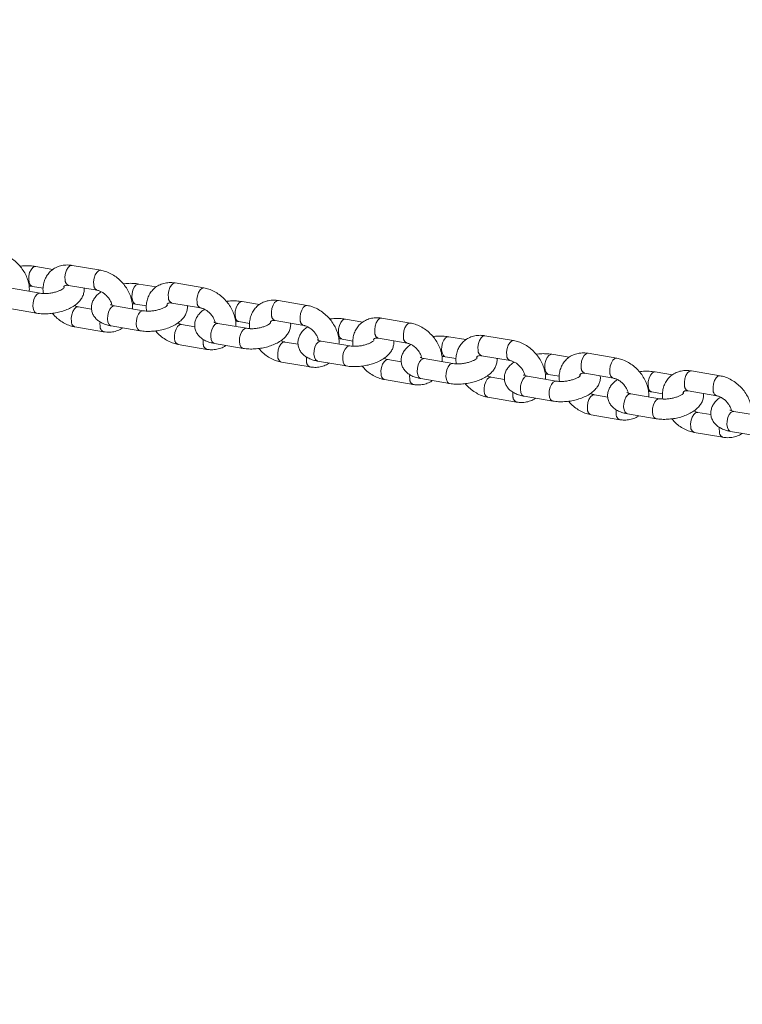
# Model space of a CAD drawing. Units: millimetres. Extents: x 0 to 2376, y 0 to 1682.
# Drawn here: x 701 to 722, y 269 to 298 of the extents above; entities that cross this region are included whole.
import ezdxf

# ---------------------------------------------------------------- set-up
doc = ezdxf.new("R2010")
doc.units = ezdxf.units.MM
doc.header["$LTSCALE"] = 40
doc.linetypes.add('PHANTOM', pattern=[1.27, 0.635, -0.127, 0.127, -0.127, 0.127, -0.127])
doc.layers.add('LE_NORM', color=179, linetype='Continuous', lineweight=40)
doc.styles.add('SLDTEXTSTYLE0', font='TXT', dxfattribs={"width": 0.605})
doc.dimstyles.new('SLDDIMSTYLE0', dxfattribs={"dimtxt": 14, "dimasz": 12, "dimexe": 0, "dimexo": 0.0625, "dimgap": 3.5, "dimtad": 1, "dimdec": 0, "dimrnd": 1e-09, "dimzin": 12, "dimdsep": 46, "dimtxsty": 'SLDTEXTSTYLE0', "dimsah": 1, "dimcen": 0.09, "dimadec": 0, "dimazin": 3, "dimtfac": 1, "dimtmove": 0, "dimatfit": 0, "dimfxl": 0, "dimfrac": 2, "dimtolj": 1, "dimtzin": 12, "dimarcsym": 0})
doc.dimstyles.new('SLDDIMSTYLE1', dxfattribs={"dimtxt": 14, "dimasz": 12, "dimexe": 0, "dimexo": 0.0625, "dimgap": 3.5, "dimtad": 1, "dimdec": 0, "dimrnd": 1e-09, "dimzin": 12, "dimdsep": 46, "dimtxsty": 'SLDTEXTSTYLE0', "dimsah": 1, "dimcen": 0.09, "dimadec": 0, "dimazin": 3, "dimtfac": 1, "dimtofl": 0, "dimtmove": 0, "dimatfit": 3, "dimfxl": 0, "dimfrac": 2, "dimtolj": 1, "dimtzin": 12, "dimarcsym": 0})

# ---------------------------------------------------------------- blocks, each defined once
blk = doc.blocks.new('_D')
at = {"layer": 'LE_NORM', "color": 7}
for p, q in [((475.403, 825.288), (492.855, 795.059)), ((816.354, 252.523), (496.592, 806.367)), ((498.573, 802.936), (502.642, 805.285)), ((490.874, 798.491), (498.573, 802.936)), ((490.874, 798.491), (470.09, 786.491))]:
    blk.add_line(p, q, dxfattribs=at)
for points in [[(498.573, 802.936), (510.965, 805.472), (506.965, 812.4)], [(490.874, 798.491), (478.482, 795.955), (482.482, 789.027)]]:
    blk.add_solid(points, dxfattribs=at)
at = {"layer": 'LE_NORM', "color": 7, "insert": (486.024, 816.529), "char_height": 14, "attachment_point": 1, "rotation": 30, "style": 'SLDTEXTSTYLE0'}
blk.add_mtext('9', dxfattribs=at)
blk = doc.blocks.new('_D_2')
at = {"layer": 'LE_NORM', "color": 7}
for p, q in [((906.329, 1045.834), (1031.446, 973.598)), ((1028.015, 975.579), (1054.652, 1021.717)), ((1028.015, 975.579), (523.817, 102.283)), ((402.132, 172.538), (527.248, 100.302))]:
    blk.add_line(p, q, dxfattribs=at)
for points in [[(1028.015, 975.579), (1018.551, 967.187), (1025.479, 963.187)], [(523.817, 102.283), (533.281, 110.675), (526.353, 114.675)]]:
    blk.add_solid(points, dxfattribs=at)
at = {"layer": 'LE_NORM', "color": 7, "insert": (1021.484, 1000.362), "char_height": 14, "attachment_point": 1, "rotation": 60, "style": 'SLDTEXTSTYLE0'}
blk.add_mtext('1008', dxfattribs=at)

msp = doc.modelspace()

# ---------------------------------------------------------------- linework, layer by layer
at = {"color": 7, "linetype": 'Continuous', "lineweight": 15}
for p, q in [((701.726, 290.375), (701.217, 290.462)), ((703.137, 290.347), (702.29, 290.491)), ((701.116, 289.87), (701.436, 289.816)), ((702.189, 289.9), (703.036, 289.755)), ((704.776, 289.855), (704.267, 289.942)), ((706.187, 289.827), (705.34, 289.972)), ((701.344, 289.671), (700.497, 289.815)), ((702.867, 289.199), (702.474, 289.266)), ((704.394, 289.151), (703.547, 289.296)), ((704.166, 289.351), (704.486, 289.296)), ((705.239, 289.38), (706.086, 289.236)), ((707.826, 289.336), (707.317, 289.422)), ((709.237, 289.308), (708.39, 289.452)), ((700.396, 289.224), (701.243, 289.079)), ((703.446, 288.704), (704.293, 288.56)), ((705.917, 288.679), (705.524, 288.746)), ((707.444, 288.632), (706.597, 288.776)), ((707.216, 288.831), (707.536, 288.777)), ((708.289, 288.861), (709.136, 288.716)), ((710.876, 288.816), (710.367, 288.903)), ((712.287, 288.788), (711.44, 288.932)), ((702.373, 288.675), (703.221, 288.53)), ((715.337, 288.268), (714.49, 288.413)), ((705.423, 288.155), (706.271, 288.011)), ((706.496, 288.184), (707.343, 288.04)), ((708.967, 288.16), (708.574, 288.227)), ((710.494, 288.112), (709.647, 288.256)), ((710.266, 288.311), (710.586, 288.257)), ((711.339, 288.341), (712.186, 288.197)), ((713.926, 288.297), (713.417, 288.383)), ((714.389, 287.821), (715.236, 287.677)), ((716.976, 287.777), (716.467, 287.864)), ((718.387, 287.749), (717.54, 287.893)), ((708.473, 287.635), (709.321, 287.491)), ((709.546, 287.665), (710.393, 287.52)), ((712.017, 287.64), (711.624, 287.707)), ((713.544, 287.592), (712.697, 287.737)), ((713.316, 287.792), (713.636, 287.737)), ((716.366, 287.272), (716.686, 287.218)), ((717.439, 287.302), (718.286, 287.157)), ((720.026, 287.257), (719.517, 287.344)), ((721.437, 287.229), (720.59, 287.374)), ((711.523, 287.116), (712.371, 286.971)), ((712.596, 287.145), (713.443, 287.001)), ((715.067, 287.121), (714.674, 287.188)), ((716.594, 287.073), (715.747, 287.217)), ((718.117, 286.601), (717.724, 286.668)), ((719.644, 286.553), (718.797, 286.697)), ((719.416, 286.753), (719.736, 286.698)), ((720.489, 286.782), (721.336, 286.638)), ((714.573, 286.596), (715.421, 286.452)), ((715.646, 286.626), (716.493, 286.481)), ((717.623, 286.076), (718.471, 285.932)), ((718.696, 286.106), (719.543, 285.962)), ((721.167, 286.081), (720.774, 286.148)), ((722.694, 286.034), (721.847, 286.178)), ((720.674, 285.557), (721.521, 285.413)), ((721.746, 285.586), (722.593, 285.442))]:
    msp.add_line(p, q, dxfattribs=at)
at = {"color": 8, "linetype": 'PHANTOM', "lineweight": 0, "flags": 128}
for points in [[(701.117, 289.87), (701.098, 289.876), (701.053, 289.915), (701.022, 289.984), (701.008, 290.075), (701.013, 290.177), (701.037, 290.278), (701.077, 290.365), (701.127, 290.428), (701.182, 290.46), (701.217, 290.462)], [(702.29, 290.491), (702.282, 290.492), (702.227, 290.478), (702.173, 290.43), (702.128, 290.354), (702.096, 290.258), (702.081, 290.155), (702.085, 290.057)], [(703.137, 290.347), (703.129, 290.348), (703.074, 290.334), (703.021, 290.286), (702.975, 290.209), (702.943, 290.114), (702.928, 290.011), (702.932, 289.913)], [(704.167, 289.351), (704.148, 289.356), (704.103, 289.395), (704.072, 289.464), (704.058, 289.555), (704.063, 289.658), (704.087, 289.758), (704.127, 289.846), (704.177, 289.909), (704.232, 289.94), (704.267, 289.942)], [(705.34, 289.972), (705.332, 289.972), (705.277, 289.958), (705.223, 289.91), (705.178, 289.834), (705.146, 289.738), (705.131, 289.635), (705.135, 289.537)], [(701.344, 289.671), (701.309, 289.669), (701.254, 289.638), (701.204, 289.574), (701.164, 289.487), (701.14, 289.386), (701.135, 289.284), (701.148, 289.193), (701.18, 289.124), (701.225, 289.085), (701.243, 289.079)], [(706.187, 289.827), (706.179, 289.828), (706.124, 289.814), (706.071, 289.766), (706.025, 289.69), (705.993, 289.594), (705.978, 289.491), (705.982, 289.393)], [(702.269, 288.832), (702.265, 288.93), (702.28, 289.033), (702.312, 289.128), (702.358, 289.205), (702.412, 289.253), (702.467, 289.267), (702.476, 289.266)], [(703.547, 289.296), (703.512, 289.294), (703.457, 289.262), (703.406, 289.199), (703.367, 289.112), (703.343, 289.011), (703.337, 288.909), (703.351, 288.818), (703.382, 288.749), (703.427, 288.71), (703.446, 288.704)], [(707.217, 288.831), (707.198, 288.837), (707.153, 288.875), (707.122, 288.945), (707.108, 289.036), (707.113, 289.138), (707.137, 289.239), (707.177, 289.326), (707.227, 289.389), (707.282, 289.421), (707.317, 289.422)], [(708.39, 289.452), (708.382, 289.453), (708.327, 289.439), (708.273, 289.391), (708.228, 289.314), (708.196, 289.219), (708.181, 289.116), (708.185, 289.018)], [(709.237, 289.308), (709.229, 289.309), (709.174, 289.295), (709.121, 289.246), (709.075, 289.17), (709.043, 289.075), (709.028, 288.971), (709.032, 288.873)], [(704.394, 289.151), (704.359, 289.15), (704.304, 289.118), (704.254, 289.055), (704.214, 288.967), (704.19, 288.867), (704.185, 288.765), (704.198, 288.673), (704.23, 288.604), (704.275, 288.565), (704.293, 288.56)], [(703.117, 288.687), (703.112, 288.786), (703.116, 288.822)], [(705.319, 288.312), (705.315, 288.41), (705.33, 288.513), (705.362, 288.609), (705.408, 288.685), (705.462, 288.733), (705.517, 288.747), (705.526, 288.746)], [(706.597, 288.776), (706.562, 288.774), (706.507, 288.743), (706.456, 288.679), (706.417, 288.592), (706.393, 288.491), (706.387, 288.389), (706.401, 288.298), (706.432, 288.229), (706.477, 288.19), (706.496, 288.184)], [(710.267, 288.311), (710.248, 288.317), (710.203, 288.356), (710.172, 288.425), (710.158, 288.516), (710.163, 288.618), (710.187, 288.719), (710.227, 288.806), (710.277, 288.87), (710.332, 288.901), (710.367, 288.903)], [(711.44, 288.932), (711.432, 288.933), (711.377, 288.919), (711.323, 288.871), (711.278, 288.795), (711.246, 288.699), (711.231, 288.596), (711.235, 288.498)], [(712.287, 288.788), (712.279, 288.789), (712.224, 288.775), (712.171, 288.727), (712.125, 288.65), (712.093, 288.555), (712.078, 288.452), (712.082, 288.354)], [(707.444, 288.632), (707.409, 288.63), (707.354, 288.598), (707.304, 288.535), (707.264, 288.448), (707.24, 288.347), (707.235, 288.245), (707.248, 288.154), (707.28, 288.085), (707.325, 288.046), (707.343, 288.04)], [(714.49, 288.413), (714.482, 288.414), (714.427, 288.4), (714.374, 288.352), (714.328, 288.275), (714.296, 288.18), (714.281, 288.077), (714.285, 287.978)], [(706.167, 288.168), (706.162, 288.266), (706.166, 288.303)], [(708.369, 287.792), (708.365, 287.891), (708.38, 287.994), (708.412, 288.089), (708.458, 288.166), (708.512, 288.214), (708.567, 288.228), (708.576, 288.227)], [(709.647, 288.256), (709.612, 288.255), (709.557, 288.223), (709.506, 288.16), (709.467, 288.073), (709.443, 287.972), (709.437, 287.87), (709.451, 287.779), (709.482, 287.709), (709.527, 287.67), (709.546, 287.665)], [(710.494, 288.112), (710.459, 288.11), (710.404, 288.079), (710.354, 288.016), (710.314, 287.928), (710.29, 287.827), (710.285, 287.725), (710.298, 287.634), (710.33, 287.565), (710.375, 287.526), (710.393, 287.52)], [(713.317, 287.792), (713.298, 287.797), (713.253, 287.836), (713.222, 287.905), (713.208, 287.997), (713.213, 288.099), (713.237, 288.2), (713.277, 288.287), (713.327, 288.35), (713.382, 288.382), (713.417, 288.383)], [(715.337, 288.268), (715.329, 288.269), (715.274, 288.255), (715.221, 288.207), (715.175, 288.131), (715.143, 288.035), (715.128, 287.932), (715.132, 287.834)], [(716.367, 287.272), (716.348, 287.278), (716.303, 287.317), (716.272, 287.386), (716.258, 287.477), (716.263, 287.579), (716.287, 287.68), (716.327, 287.767), (716.377, 287.83), (716.432, 287.862), (716.467, 287.864)], [(717.54, 287.893), (717.532, 287.894), (717.477, 287.88), (717.424, 287.832), (717.378, 287.756), (717.346, 287.66), (717.331, 287.557), (717.335, 287.459)], [(709.217, 287.648), (709.212, 287.746), (709.216, 287.783)], [(711.419, 287.273), (711.415, 287.371), (711.43, 287.474), (711.462, 287.57), (711.508, 287.646), (711.562, 287.694), (711.617, 287.708), (711.626, 287.707)], [(712.697, 287.737), (712.662, 287.735), (712.607, 287.703), (712.556, 287.64), (712.517, 287.553), (712.493, 287.452), (712.487, 287.35), (712.501, 287.259), (712.532, 287.19), (712.577, 287.151), (712.596, 287.145)], [(713.544, 287.592), (713.509, 287.591), (713.454, 287.559), (713.404, 287.496), (713.364, 287.409), (713.34, 287.308), (713.335, 287.206), (713.348, 287.115), (713.38, 287.045), (713.425, 287.006), (713.443, 287.001)], [(718.387, 287.749), (718.379, 287.75), (718.324, 287.736), (718.271, 287.688), (718.225, 287.611), (718.193, 287.516), (718.178, 287.413), (718.182, 287.315)], [(712.267, 287.129), (712.262, 287.227), (712.266, 287.263)], [(719.417, 286.753), (719.398, 286.758), (719.353, 286.797), (719.322, 286.866), (719.308, 286.957), (719.313, 287.06), (719.337, 287.16), (719.377, 287.248), (719.427, 287.311), (719.482, 287.342), (719.517, 287.344)], [(720.59, 287.374), (720.582, 287.374), (720.527, 287.36), (720.474, 287.312), (720.428, 287.236), (720.396, 287.14), (720.381, 287.037), (720.385, 286.939)], [(721.437, 287.229), (721.429, 287.23), (721.374, 287.216), (721.321, 287.168), (721.275, 287.092), (721.243, 286.996), (721.228, 286.893), (721.232, 286.795)], [(714.469, 286.753), (714.465, 286.851), (714.48, 286.954), (714.512, 287.05), (714.558, 287.126), (714.612, 287.174), (714.667, 287.188), (714.676, 287.187)], [(715.747, 287.217), (715.712, 287.215), (715.657, 287.184), (715.606, 287.121), (715.567, 287.033), (715.543, 286.933), (715.537, 286.83), (715.551, 286.739), (715.582, 286.67), (715.627, 286.631), (715.646, 286.626)], [(716.594, 287.073), (716.559, 287.071), (716.504, 287.04), (716.454, 286.976), (716.414, 286.889), (716.39, 286.788), (716.385, 286.686), (716.398, 286.595), (716.43, 286.526), (716.475, 286.487), (716.493, 286.481)], [(715.317, 286.609), (715.312, 286.707), (715.316, 286.744)], [(717.519, 286.234), (717.515, 286.332), (717.53, 286.435), (717.562, 286.53), (717.608, 286.607), (717.662, 286.655), (717.717, 286.669), (717.726, 286.668)], [(718.797, 286.697), (718.762, 286.696), (718.707, 286.664), (718.656, 286.601), (718.617, 286.514), (718.593, 286.413), (718.587, 286.311), (718.601, 286.22), (718.632, 286.15), (718.677, 286.112), (718.696, 286.106)], [(719.644, 286.553), (719.609, 286.552), (719.554, 286.52), (719.504, 286.457), (719.464, 286.369), (719.44, 286.269), (719.435, 286.167), (719.448, 286.075), (719.48, 286.006), (719.525, 285.967), (719.543, 285.962)], [(718.367, 286.089), (718.362, 286.187), (718.366, 286.224)], [(720.57, 285.714), (720.565, 285.812), (720.58, 285.915), (720.612, 286.011), (720.658, 286.087), (720.712, 286.135), (720.767, 286.149), (720.776, 286.148)], [(721.847, 286.178), (721.812, 286.176), (721.757, 286.145), (721.706, 286.081), (721.667, 285.994), (721.643, 285.893), (721.637, 285.791), (721.651, 285.7), (721.682, 285.631), (721.727, 285.592), (721.746, 285.586)], [(721.417, 285.57), (721.413, 285.668), (721.416, 285.705)]]:
    msp.add_lwpolyline(points, dxfattribs=at)
at = {"color": 8, "linetype": 'PHANTOM', "lineweight": 0}
for centre, radius, start, end in [((702.249, 290.053), 0.164, 178.4788, 248.5074), ((703.097, 289.909), 0.165, 178.6235, 247.6558), ((705.299, 289.533), 0.164, 178.4716, 248.5095), ((706.147, 289.389), 0.165, 178.6235, 247.6558), ((708.349, 289.013), 0.164, 178.4716, 248.5095), ((702.433, 288.827), 0.164, 178.4563, 248.552), ((703.281, 288.683), 0.164, 178.4537, 248.5728), ((709.197, 288.869), 0.165, 178.6064, 247.6778), ((711.399, 288.494), 0.164, 178.4669, 248.5112), ((705.484, 288.308), 0.164, 178.46, 248.5483), ((706.331, 288.163), 0.164, 178.4537, 248.5728), ((712.247, 288.35), 0.165, 178.6064, 247.6778), ((714.449, 287.974), 0.164, 178.4669, 248.5112), ((715.297, 287.83), 0.165, 178.6101, 247.6742), ((708.534, 287.788), 0.164, 178.4589, 248.5524), ((709.381, 287.644), 0.164, 178.4657, 248.5608), ((711.584, 287.269), 0.164, 178.471, 248.5404), ((717.499, 287.454), 0.164, 178.4706, 248.5075), ((718.347, 287.311), 0.165, 178.609, 247.6783), ((712.431, 287.124), 0.164, 178.4749, 248.5546), ((720.549, 286.935), 0.164, 178.4706, 248.5075), ((714.634, 286.749), 0.164, 178.4731, 248.5382), ((721.397, 286.791), 0.165, 178.609, 247.6783), ((715.481, 286.605), 0.164, 178.4702, 248.5563), ((717.684, 286.229), 0.164, 178.4765, 248.5318), ((718.531, 286.085), 0.164, 178.4702, 248.5563), ((720.734, 285.71), 0.164, 178.4765, 248.5318), ((721.581, 285.565), 0.164, 178.4656, 248.5528)]:
    msp.add_arc(centre, radius, start, end, dxfattribs=at)
at = {"color": 7, "linetype": 'Continuous', "lineweight": 15}
for points, knots in [([(701.025, 289.725), (701.026, 289.747), (701.032, 289.821), (701.013, 289.952), (700.968, 290.113), (700.894, 290.271), (700.797, 290.42), (700.677, 290.556), (700.54, 290.673), (700.388, 290.768), (700.236, 290.834), (700.133, 290.856), (700.087, 290.866)], [0, 0, 0, 0, 0.043489, 0.147268, 0.2533, 0.360833, 0.469092, 0.577791, 0.686992, 0.796857, 0.907505, 1, 1, 1, 1]), ([(701.217, 290.462), (701.188, 290.466), (701.105, 290.479), (700.96, 290.483), (700.831, 290.479), (700.762, 290.467), (700.751, 290.466)], [0, 0, 0, 0, 0.197983, 0.566907, 0.929975, 1, 1, 1, 1]), ([(702.29, 290.491), (702.257, 290.496), (702.169, 290.508), (702.027, 290.501), (701.874, 290.461), (701.737, 290.391), (701.623, 290.296), (701.534, 290.179), (701.472, 290.047), (701.437, 289.903), (701.426, 289.773), (701.438, 289.691), (701.442, 289.661)], [0, 0, 0, 0, 0.069351, 0.185132, 0.299071, 0.409366, 0.516363, 0.621384, 0.725706, 0.830987, 0.938503, 1, 1, 1, 1]), ([(704.075, 289.206), (704.076, 289.227), (704.082, 289.301), (704.063, 289.432), (704.018, 289.593), (703.944, 289.751), (703.847, 289.901), (703.727, 290.036), (703.59, 290.153), (703.438, 290.248), (703.286, 290.315), (703.183, 290.337), (703.137, 290.347)], [0, 0, 0, 0, 0.043483, 0.147266, 0.253299, 0.360828, 0.4691, 0.577786, 0.686994, 0.796857, 0.907501, 1, 1, 1, 1]), ([(701.018, 289.88), (701.023, 289.88), (701.06, 289.88), (701.091, 289.875), (701.116, 289.87)], [0, 0, 0, 0, 0.14389, 1, 1, 1, 1]), ([(702.044, 289.848), (702.047, 289.854), (702.054, 289.874), (702.067, 289.883), (702.09, 289.897), (702.132, 289.906), (702.172, 289.902), (702.189, 289.9)], [0, 0, 0, 0, 0.11161, 0.367604, 0.62141, 0.836058, 1, 1, 1, 1]), ([(704.267, 289.942), (704.238, 289.946), (704.155, 289.959), (704.01, 289.964), (703.881, 289.959), (703.812, 289.948), (703.801, 289.946)], [0, 0, 0, 0, 0.1979877, 0.5669058, 0.9299756, 1, 1, 1, 1]), ([(705.34, 289.972), (705.307, 289.976), (705.219, 289.988), (705.077, 289.981), (704.924, 289.942), (704.787, 289.872), (704.673, 289.776), (704.584, 289.66), (704.522, 289.528), (704.487, 289.383), (704.476, 289.253), (704.488, 289.171), (704.492, 289.142)], [0, 0, 0, 0, 0.069357, 0.185131, 0.299075, 0.409372, 0.516369, 0.621383, 0.725712, 0.830993, 0.938503, 1, 1, 1, 1]), ([(701.243, 289.079), (701.272, 289.075), (701.355, 289.063), (701.5, 289.057), (701.675, 289.067), (701.849, 289.095), (702.017, 289.139), (702.177, 289.199), (702.324, 289.277), (702.447, 289.368), (702.541, 289.469), (702.606, 289.575), (702.641, 289.687), (702.654, 289.772), (702.645, 289.816), (702.643, 289.822)], [0, 0, 0, 0, 0.048903, 0.140033, 0.229709, 0.318778, 0.408173, 0.498671, 0.591561, 0.688352, 0.771869, 0.847716, 0.918854, 0.987876, 1, 1, 1, 1]), ([(702.06, 289.835), (702.059, 289.833), (702.056, 289.828), (702.021, 289.798), (701.962, 289.763), (701.878, 289.727), (701.774, 289.694), (701.658, 289.671), (701.538, 289.659), (701.429, 289.659), (701.371, 289.667), (701.344, 289.671)], [0, 0, 0, 0, 0.096574, 0.195379, 0.299501, 0.41103, 0.528856, 0.650774, 0.774423, 0.897243, 1, 1, 1, 1]), ([(703.154, 289.715), (703.122, 289.693), (703.051, 289.644), (702.969, 289.552), (702.904, 289.446), (702.867, 289.334), (702.858, 289.216), (702.88, 289.099), (702.932, 288.992), (703.005, 288.902), (703.099, 288.827), (703.214, 288.767), (703.331, 288.726), (703.414, 288.71), (703.446, 288.704)], [0, 0, 0, 0, 0.077971, 0.173175, 0.259625, 0.340721, 0.419397, 0.503862, 0.584427, 0.664172, 0.747313, 0.837625, 0.936886, 1, 1, 1, 1]), ([(703.036, 289.755), (703.048, 289.753), (703.084, 289.746), (703.154, 289.718), (703.242, 289.663), (703.324, 289.589), (703.394, 289.501), (703.443, 289.409), (703.467, 289.343), (703.47, 289.317), (703.471, 289.315)], [0, 0, 0, 0, 0.072917, 0.224843, 0.377617, 0.531215, 0.685395, 0.838883, 0.990548, 1, 1, 1, 1]), ([(707.125, 288.686), (707.126, 288.708), (707.133, 288.782), (707.113, 288.912), (707.068, 289.074), (706.994, 289.232), (706.897, 289.381), (706.777, 289.517), (706.64, 289.634), (706.488, 289.728), (706.336, 289.795), (706.233, 289.817), (706.187, 289.827)], [0, 0, 0, 0, 0.043489, 0.147266, 0.253303, 0.36083, 0.469101, 0.57779, 0.686999, 0.796856, 0.907506, 1, 1, 1, 1]), ([(702.474, 289.266), (702.463, 289.268), (702.427, 289.275), (702.385, 289.294), (702.356, 289.307)], [0, 0, 0, 0, 0.326165, 1, 1, 1, 1]), ([(703.547, 289.296), (703.532, 289.298), (703.492, 289.306), (703.448, 289.321), (703.426, 289.335), (703.429, 289.332), (703.43, 289.332)], [0, 0, 0, 0, 0.203492, 0.569168, 0.884422, 1, 1, 1, 1]), ([(704.068, 289.36), (704.073, 289.36), (704.11, 289.36), (704.141, 289.355), (704.166, 289.351)], [0, 0, 0, 0, 0.143911, 1, 1, 1, 1]), ([(704.293, 288.56), (704.322, 288.555), (704.405, 288.543), (704.55, 288.537), (704.725, 288.548), (704.899, 288.575), (705.067, 288.619), (705.227, 288.68), (705.374, 288.757), (705.497, 288.848), (705.591, 288.949), (705.656, 289.056), (705.691, 289.167), (705.704, 289.252), (705.695, 289.296), (705.693, 289.303)], [0, 0, 0, 0, 0.048904, 0.140031, 0.229714, 0.318778, 0.408176, 0.49867, 0.591566, 0.688351, 0.771875, 0.847715, 0.918863, 0.987876, 1, 1, 1, 1]), ([(705.11, 289.316), (705.109, 289.313), (705.106, 289.309), (705.071, 289.279), (705.012, 289.244), (704.928, 289.207), (704.824, 289.175), (704.708, 289.151), (704.588, 289.139), (704.479, 289.14), (704.421, 289.148), (704.394, 289.151)], [0, 0, 0, 0, 0.096574, 0.195379, 0.2995, 0.411029, 0.528855, 0.650764, 0.774419, 0.897224, 1, 1, 1, 1]), ([(705.091, 289.32), (705.094, 289.329), (705.103, 289.352), (705.117, 289.364), (705.14, 289.378), (705.182, 289.387), (705.222, 289.382), (705.239, 289.38)], [0, 0, 0, 0, 0.159691, 0.401828, 0.641896, 0.844925, 1, 1, 1, 1]), ([(707.317, 289.422), (707.288, 289.427), (707.205, 289.439), (707.06, 289.444), (706.931, 289.44), (706.862, 289.428), (706.851, 289.426)], [0, 0, 0, 0, 0.1979877, 0.5669058, 0.9299756, 1, 1, 1, 1]), ([(708.39, 289.452), (708.357, 289.456), (708.269, 289.468), (708.127, 289.461), (707.974, 289.422), (707.837, 289.352), (707.723, 289.256), (707.634, 289.14), (707.572, 289.008), (707.537, 288.864), (707.526, 288.733), (707.538, 288.652), (707.542, 288.622)], [0, 0, 0, 0, 0.069352, 0.185133, 0.29907, 0.409365, 0.516366, 0.621387, 0.725709, 0.830991, 0.938508, 1, 1, 1, 1]), ([(710.175, 288.166), (710.176, 288.188), (710.183, 288.262), (710.163, 288.393), (710.118, 288.554), (710.044, 288.712), (709.947, 288.862), (709.827, 288.997), (709.69, 289.114), (709.539, 289.209), (709.386, 289.275), (709.283, 289.298), (709.237, 289.308)], [0, 0, 0, 0, 0.043489, 0.147267, 0.253299, 0.360831, 0.469102, 0.577791, 0.686999, 0.796856, 0.907512, 1, 1, 1, 1]), ([(701.709, 289.075), (701.734, 289.046), (701.797, 288.97), (701.921, 288.868), (702.072, 288.773), (702.225, 288.707), (702.327, 288.685), (702.373, 288.675)], [0, 0, 0, 0, 0.142385, 0.364198, 0.587363, 0.812125, 1, 1, 1, 1]), ([(706.204, 289.195), (706.172, 289.173), (706.102, 289.124), (706.019, 289.033), (705.954, 288.927), (705.917, 288.815), (705.908, 288.696), (705.93, 288.579), (705.982, 288.472), (706.055, 288.382), (706.149, 288.308), (706.264, 288.247), (706.381, 288.207), (706.464, 288.191), (706.496, 288.184)], [0, 0, 0, 0, 0.077968, 0.173174, 0.259624, 0.340712, 0.419388, 0.50386, 0.584425, 0.664169, 0.747303, 0.837623, 0.936883, 1, 1, 1, 1]), ([(706.086, 289.236), (706.098, 289.233), (706.134, 289.226), (706.204, 289.198), (706.292, 289.143), (706.374, 289.069), (706.444, 288.981), (706.493, 288.889), (706.517, 288.824), (706.52, 288.797), (706.521, 288.796)], [0, 0, 0, 0, 0.072916, 0.224821, 0.377605, 0.531202, 0.685354, 0.838867, 0.990548, 1, 1, 1, 1]), ([(705.524, 288.746), (705.513, 288.749), (705.477, 288.756), (705.435, 288.774), (705.407, 288.787)], [0, 0, 0, 0, 0.32615, 1, 1, 1, 1]), ([(706.597, 288.776), (706.582, 288.779), (706.542, 288.787), (706.498, 288.801), (706.476, 288.815), (706.479, 288.813), (706.48, 288.812)], [0, 0, 0, 0, 0.203496, 0.569246, 0.884501, 1, 1, 1, 1]), ([(707.118, 288.84), (707.123, 288.84), (707.16, 288.84), (707.191, 288.835), (707.216, 288.831)], [0, 0, 0, 0, 0.143905, 1, 1, 1, 1]), ([(707.343, 288.04), (707.372, 288.036), (707.455, 288.023), (707.6, 288.018), (707.775, 288.028), (707.949, 288.056), (708.117, 288.1), (708.277, 288.16), (708.424, 288.237), (708.547, 288.328), (708.641, 288.43), (708.706, 288.536), (708.741, 288.648), (708.754, 288.733), (708.745, 288.777), (708.743, 288.783)], [0, 0, 0, 0, 0.048903, 0.140031, 0.229712, 0.318776, 0.408172, 0.498669, 0.59156, 0.688351, 0.771868, 0.847709, 0.918863, 0.987876, 1, 1, 1, 1]), ([(708.16, 288.796), (708.159, 288.794), (708.156, 288.789), (708.121, 288.759), (708.062, 288.724), (707.978, 288.687), (707.874, 288.655), (707.758, 288.631), (707.638, 288.62), (707.529, 288.62), (707.471, 288.628), (707.444, 288.632)], [0, 0, 0, 0, 0.096552, 0.195381, 0.299486, 0.411017, 0.528846, 0.650755, 0.774415, 0.897222, 1, 1, 1, 1]), ([(708.144, 288.809), (708.147, 288.815), (708.154, 288.834), (708.167, 288.844), (708.19, 288.858), (708.232, 288.867), (708.272, 288.862), (708.289, 288.861)], [0, 0, 0, 0, 0.111652, 0.36765, 0.621449, 0.836053, 1, 1, 1, 1]), ([(709.136, 288.716), (709.148, 288.714), (709.184, 288.706), (709.254, 288.679), (709.342, 288.624), (709.424, 288.55), (709.494, 288.462), (709.543, 288.37), (709.567, 288.304), (709.57, 288.278), (709.571, 288.276)], [0, 0, 0, 0, 0.072922, 0.224822, 0.377595, 0.531198, 0.685351, 0.838838, 0.990549, 1, 1, 1, 1]), ([(710.367, 288.903), (710.338, 288.907), (710.255, 288.92), (710.11, 288.924), (709.981, 288.92), (709.912, 288.909), (709.901, 288.907)], [0, 0, 0, 0, 0.197966, 0.566905, 0.929974, 1, 1, 1, 1]), ([(711.44, 288.932), (711.407, 288.937), (711.319, 288.949), (711.177, 288.942), (711.024, 288.903), (710.887, 288.832), (710.773, 288.737), (710.685, 288.621), (710.622, 288.489), (710.587, 288.344), (710.576, 288.214), (710.588, 288.132), (710.592, 288.103)], [0, 0, 0, 0, 0.0693561, 0.1851364, 0.2990725, 0.4093664, 0.516366, 0.6213845, 0.7257067, 0.8309875, 0.9385034, 1, 1, 1, 1]), ([(713.225, 287.647), (713.226, 287.669), (713.233, 287.742), (713.213, 287.873), (713.168, 288.034), (713.094, 288.193), (712.997, 288.342), (712.877, 288.477), (712.74, 288.595), (712.589, 288.689), (712.436, 288.756), (712.333, 288.778), (712.287, 288.788)], [0, 0, 0, 0, 0.043483, 0.147266, 0.253298, 0.360827, 0.469098, 0.577788, 0.686995, 0.796855, 0.907507, 1, 1, 1, 1]), ([(703.221, 288.53), (703.254, 288.526), (703.341, 288.514), (703.483, 288.52), (703.635, 288.562), (703.737, 288.606), (703.78, 288.643), (703.784, 288.646)], [0, 0, 0, 0, 0.164497, 0.439128, 0.709387, 0.970983, 1, 1, 1, 1]), ([(704.759, 288.556), (704.784, 288.526), (704.847, 288.451), (704.971, 288.349), (705.122, 288.254), (705.275, 288.187), (705.377, 288.165), (705.423, 288.155)], [0, 0, 0, 0, 0.142385, 0.364199, 0.587364, 0.812125, 1, 1, 1, 1]), ([(709.254, 288.676), (709.222, 288.653), (709.152, 288.604), (709.069, 288.513), (709.004, 288.407), (708.967, 288.295), (708.958, 288.177), (708.98, 288.059), (709.032, 287.953), (709.105, 287.863), (709.199, 287.788), (709.314, 287.727), (709.431, 287.687), (709.514, 287.671), (709.546, 287.665)], [0, 0, 0, 0, 0.077969, 0.173168, 0.259625, 0.340713, 0.41939, 0.503855, 0.584429, 0.664166, 0.747308, 0.837631, 0.936886, 1, 1, 1, 1]), ([(713.417, 288.383), (713.388, 288.388), (713.305, 288.4), (713.16, 288.405), (713.031, 288.4), (712.962, 288.389), (712.951, 288.387)], [0, 0, 0, 0, 0.197983, 0.566903, 0.929975, 1, 1, 1, 1]), ([(714.49, 288.413), (714.457, 288.417), (714.369, 288.429), (714.227, 288.422), (714.074, 288.383), (713.937, 288.313), (713.823, 288.217), (713.735, 288.101), (713.672, 287.969), (713.637, 287.825), (713.626, 287.694), (713.638, 287.613), (713.642, 287.583)], [0, 0, 0, 0, 0.069359, 0.185136, 0.299079, 0.409373, 0.516363, 0.621383, 0.725713, 0.830994, 0.938503, 1, 1, 1, 1]), ([(706.271, 288.011), (706.304, 288.006), (706.391, 287.994), (706.533, 288.001), (706.685, 288.042), (706.787, 288.087), (706.83, 288.123), (706.834, 288.127)], [0, 0, 0, 0, 0.164518, 0.439125, 0.709373, 0.970984, 1, 1, 1, 1]), ([(708.574, 288.227), (708.563, 288.229), (708.527, 288.236), (708.485, 288.255), (708.457, 288.267)], [0, 0, 0, 0, 0.3261046, 1, 1, 1, 1]), ([(709.647, 288.256), (709.632, 288.259), (709.592, 288.267), (709.548, 288.282), (709.526, 288.296), (709.529, 288.293), (709.53, 288.292)], [0, 0, 0, 0, 0.203498, 0.569208, 0.884492, 1, 1, 1, 1]), ([(710.168, 288.321), (710.173, 288.321), (710.21, 288.321), (710.241, 288.316), (710.266, 288.311)], [0, 0, 0, 0, 0.143844, 1, 1, 1, 1]), ([(710.393, 287.52), (710.422, 287.516), (710.505, 287.504), (710.65, 287.498), (710.825, 287.508), (710.999, 287.536), (711.168, 287.58), (711.327, 287.641), (711.474, 287.718), (711.597, 287.809), (711.691, 287.91), (711.756, 288.016), (711.791, 288.128), (711.804, 288.213), (711.795, 288.257), (711.793, 288.263)], [0, 0, 0, 0, 0.048899, 0.14003, 0.229711, 0.318779, 0.408172, 0.498677, 0.591566, 0.688357, 0.771875, 0.847715, 0.918863, 0.987875, 1, 1, 1, 1]), ([(711.21, 288.276), (711.209, 288.274), (711.206, 288.269), (711.171, 288.24), (711.112, 288.205), (711.028, 288.168), (710.924, 288.136), (710.808, 288.112), (710.688, 288.1), (710.579, 288.1), (710.521, 288.108), (710.494, 288.112)], [0, 0, 0, 0, 0.096574, 0.19538, 0.299502, 0.411031, 0.528852, 0.650765, 0.774424, 0.897237, 1, 1, 1, 1]), ([(711.194, 288.289), (711.197, 288.295), (711.204, 288.315), (711.217, 288.325), (711.24, 288.339), (711.282, 288.347), (711.322, 288.343), (711.339, 288.341)], [0, 0, 0, 0, 0.111608, 0.367607, 0.621406, 0.836052, 1, 1, 1, 1]), ([(712.304, 288.156), (712.272, 288.134), (712.202, 288.085), (712.119, 287.993), (712.054, 287.887), (712.017, 287.775), (712.008, 287.657), (712.03, 287.54), (712.082, 287.433), (712.155, 287.343), (712.249, 287.269), (712.364, 287.208), (712.482, 287.168), (712.564, 287.151), (712.596, 287.145)], [0, 0, 0, 0, 0.0779708, 0.1731769, 0.2596248, 0.3407206, 0.4193967, 0.5038614, 0.5844265, 0.6641729, 0.7473119, 0.8376266, 0.9368808, 1, 1, 1, 1]), ([(712.186, 288.197), (712.198, 288.194), (712.234, 288.187), (712.304, 288.159), (712.392, 288.104), (712.474, 288.03), (712.544, 287.942), (712.593, 287.85), (712.617, 287.785), (712.62, 287.758), (712.621, 287.757)], [0, 0, 0, 0, 0.072922, 0.224848, 0.377615, 0.531213, 0.685367, 0.838854, 0.990548, 1, 1, 1, 1]), ([(716.275, 287.127), (716.277, 287.149), (716.283, 287.223), (716.263, 287.354), (716.218, 287.515), (716.144, 287.673), (716.047, 287.822), (715.928, 287.958), (715.79, 288.075), (715.639, 288.169), (715.486, 288.236), (715.383, 288.258), (715.337, 288.268)], [0, 0, 0, 0, 0.043489, 0.147266, 0.253316, 0.360831, 0.469102, 0.577791, 0.687, 0.796857, 0.907512, 1, 1, 1, 1]), ([(707.809, 288.036), (707.834, 288.007), (707.897, 287.931), (708.021, 287.829), (708.172, 287.734), (708.325, 287.668), (708.427, 287.645), (708.473, 287.635)], [0, 0, 0, 0, 0.142384, 0.364194, 0.587357, 0.812117, 1, 1, 1, 1]), ([(714.241, 287.761), (714.244, 287.77), (714.253, 287.793), (714.267, 287.805), (714.29, 287.819), (714.332, 287.828), (714.372, 287.823), (714.389, 287.821)], [0, 0, 0, 0, 0.159692, 0.401834, 0.641896, 0.844926, 1, 1, 1, 1]), ([(716.467, 287.864), (716.438, 287.868), (716.355, 287.88), (716.21, 287.885), (716.081, 287.881), (716.012, 287.869), (716.001, 287.868)], [0, 0, 0, 0, 0.1979919, 0.566908, 0.9299638, 1, 1, 1, 1]), ([(717.54, 287.893), (717.507, 287.898), (717.419, 287.91), (717.277, 287.903), (717.124, 287.863), (716.987, 287.793), (716.873, 287.697), (716.785, 287.581), (716.722, 287.449), (716.687, 287.305), (716.676, 287.174), (716.688, 287.093), (716.692, 287.063)], [0, 0, 0, 0, 0.069353, 0.185138, 0.299074, 0.409369, 0.516367, 0.621388, 0.725711, 0.830991, 0.938508, 1, 1, 1, 1]), ([(709.321, 287.491), (709.354, 287.486), (709.441, 287.475), (709.583, 287.481), (709.735, 287.523), (709.837, 287.567), (709.88, 287.604), (709.884, 287.607)], [0, 0, 0, 0, 0.164497, 0.439121, 0.709371, 0.970967, 1, 1, 1, 1]), ([(710.859, 287.517), (710.884, 287.487), (710.947, 287.411), (711.071, 287.31), (711.222, 287.215), (711.375, 287.148), (711.477, 287.126), (711.523, 287.116)], [0, 0, 0, 0, 0.142363, 0.364193, 0.587357, 0.812119, 1, 1, 1, 1]), ([(711.624, 287.707), (711.613, 287.709), (711.577, 287.716), (711.535, 287.735), (711.507, 287.748)], [0, 0, 0, 0, 0.326133, 1, 1, 1, 1]), ([(712.697, 287.737), (712.682, 287.739), (712.642, 287.747), (712.598, 287.762), (712.576, 287.776), (712.579, 287.773), (712.58, 287.773)], [0, 0, 0, 0, 0.203493, 0.569161, 0.884421, 1, 1, 1, 1]), ([(713.218, 287.801), (713.224, 287.801), (713.26, 287.801), (713.291, 287.796), (713.316, 287.792)], [0, 0, 0, 0, 0.143906, 1, 1, 1, 1]), ([(713.443, 287.001), (713.472, 286.997), (713.555, 286.984), (713.7, 286.978), (713.875, 286.989), (714.049, 287.016), (714.218, 287.061), (714.377, 287.121), (714.524, 287.198), (714.647, 287.289), (714.741, 287.391), (714.806, 287.497), (714.841, 287.609), (714.854, 287.694), (714.845, 287.737), (714.843, 287.744)], [0, 0, 0, 0, 0.048904, 0.140031, 0.229714, 0.318782, 0.408177, 0.498678, 0.591572, 0.688359, 0.771882, 0.847715, 0.918863, 0.987875, 1, 1, 1, 1]), ([(714.26, 287.757), (714.259, 287.754), (714.256, 287.75), (714.221, 287.72), (714.162, 287.685), (714.078, 287.648), (713.974, 287.616), (713.858, 287.592), (713.738, 287.58), (713.629, 287.581), (713.571, 287.589), (713.544, 287.592)], [0, 0, 0, 0, 0.0965749, 0.1953809, 0.2995036, 0.4110334, 0.5288549, 0.6507655, 0.7744245, 0.8972303, 1, 1, 1, 1]), ([(715.354, 287.636), (715.322, 287.614), (715.252, 287.565), (715.169, 287.474), (715.104, 287.368), (715.067, 287.256), (715.058, 287.137), (715.08, 287.02), (715.132, 286.913), (715.205, 286.824), (715.299, 286.749), (715.414, 286.688), (715.532, 286.648), (715.614, 286.632), (715.646, 286.626)], [0, 0, 0, 0, 0.077971, 0.173177, 0.259625, 0.340714, 0.41939, 0.503862, 0.584428, 0.664174, 0.747298, 0.837626, 0.936881, 1, 1, 1, 1]), ([(715.236, 287.677), (715.248, 287.675), (715.284, 287.667), (715.354, 287.64), (715.442, 287.585), (715.524, 287.51), (715.594, 287.422), (715.643, 287.331), (715.667, 287.265), (715.67, 287.238), (715.671, 287.237)], [0, 0, 0, 0, 0.0729214, 0.2248256, 0.3776031, 0.531199, 0.6853555, 0.8388413, 0.990548, 1, 1, 1, 1]), ([(719.325, 286.608), (719.327, 286.629), (719.333, 286.703), (719.313, 286.834), (719.268, 286.995), (719.194, 287.153), (719.097, 287.303), (718.978, 287.438), (718.84, 287.555), (718.689, 287.65), (718.536, 287.717), (718.433, 287.739), (718.387, 287.749)], [0, 0, 0, 0, 0.043489, 0.147255, 0.253301, 0.360822, 0.469094, 0.577782, 0.686994, 0.796859, 0.907511, 1, 1, 1, 1]), ([(714.674, 287.188), (714.663, 287.19), (714.627, 287.197), (714.585, 287.216), (714.557, 287.228)], [0, 0, 0, 0, 0.326133, 1, 1, 1, 1]), ([(715.747, 287.217), (715.732, 287.22), (715.692, 287.228), (715.648, 287.243), (715.626, 287.257), (715.629, 287.254), (715.63, 287.253)], [0, 0, 0, 0, 0.203507, 0.569242, 0.884501, 1, 1, 1, 1]), ([(716.268, 287.282), (716.274, 287.282), (716.31, 287.282), (716.341, 287.277), (716.366, 287.272)], [0, 0, 0, 0, 0.143952, 1, 1, 1, 1]), ([(716.493, 286.481), (716.522, 286.477), (716.605, 286.465), (716.75, 286.459), (716.925, 286.469), (717.099, 286.497), (717.268, 286.541), (717.427, 286.601), (717.574, 286.679), (717.697, 286.77), (717.791, 286.871), (717.856, 286.977), (717.891, 287.089), (717.904, 287.174), (717.895, 287.218), (717.893, 287.224)], [0, 0, 0, 0, 0.048907, 0.140031, 0.229711, 0.318779, 0.408176, 0.498677, 0.591565, 0.688359, 0.771877, 0.847718, 0.918863, 0.987875, 1, 1, 1, 1]), ([(717.31, 287.237), (717.309, 287.235), (717.306, 287.23), (717.271, 287.2), (717.212, 287.165), (717.128, 287.129), (717.024, 287.096), (716.908, 287.073), (716.788, 287.061), (716.679, 287.061), (716.621, 287.069), (716.594, 287.073)], [0, 0, 0, 0, 0.096552, 0.195383, 0.29949, 0.411021, 0.528845, 0.65076, 0.774415, 0.897229, 1, 1, 1, 1]), ([(717.291, 287.241), (717.294, 287.25), (717.303, 287.274), (717.317, 287.286), (717.34, 287.299), (717.382, 287.308), (717.422, 287.304), (717.439, 287.302)], [0, 0, 0, 0, 0.159697, 0.401849, 0.641921, 0.844919, 1, 1, 1, 1]), ([(719.517, 287.344), (719.488, 287.348), (719.405, 287.361), (719.26, 287.366), (719.131, 287.361), (719.062, 287.35), (719.051, 287.348)], [0, 0, 0, 0, 0.197975, 0.56691, 0.929963, 1, 1, 1, 1]), ([(720.59, 287.374), (720.557, 287.378), (720.469, 287.39), (720.327, 287.383), (720.174, 287.344), (720.037, 287.274), (719.923, 287.178), (719.835, 287.062), (719.772, 286.93), (719.737, 286.785), (719.726, 286.655), (719.738, 286.573), (719.742, 286.544)], [0, 0, 0, 0, 0.0693527, 0.1851332, 0.2990728, 0.4093668, 0.516364, 0.6213848, 0.7257071, 0.8309872, 0.9385033, 1, 1, 1, 1]), ([(722.375, 286.088), (722.377, 286.11), (722.383, 286.184), (722.363, 286.314), (722.318, 286.476), (722.244, 286.634), (722.147, 286.783), (722.028, 286.918), (721.89, 287.036), (721.739, 287.13), (721.586, 287.197), (721.483, 287.219), (721.437, 287.229)], [0, 0, 0, 0, 0.043483, 0.147254, 0.2533, 0.360817, 0.469089, 0.577777, 0.686988, 0.796856, 0.9075, 1, 1, 1, 1]), ([(712.371, 286.971), (712.404, 286.967), (712.492, 286.955), (712.633, 286.961), (712.785, 287.003), (712.887, 287.047), (712.93, 287.084), (712.934, 287.088)], [0, 0, 0, 0, 0.164499, 0.439128, 0.709382, 0.970989, 1, 1, 1, 1]), ([(713.909, 286.997), (713.934, 286.967), (713.997, 286.892), (714.121, 286.79), (714.272, 286.695), (714.425, 286.628), (714.527, 286.606), (714.573, 286.596)], [0, 0, 0, 0, 0.142362, 0.364195, 0.587365, 0.812119, 1, 1, 1, 1]), ([(718.404, 287.117), (718.372, 287.095), (718.302, 287.046), (718.219, 286.954), (718.154, 286.848), (718.117, 286.736), (718.108, 286.618), (718.13, 286.501), (718.182, 286.394), (718.255, 286.304), (718.349, 286.229), (718.464, 286.169), (718.582, 286.128), (718.664, 286.112), (718.696, 286.106)], [0, 0, 0, 0, 0.077972, 0.173171, 0.259628, 0.340716, 0.419393, 0.503859, 0.584432, 0.664163, 0.747303, 0.837631, 0.936889, 1, 1, 1, 1]), ([(718.286, 287.157), (718.298, 287.155), (718.334, 287.148), (718.404, 287.12), (718.492, 287.065), (718.574, 286.991), (718.644, 286.903), (718.693, 286.811), (718.717, 286.745), (718.72, 286.719), (718.721, 286.717)], [0, 0, 0, 0, 0.072922, 0.224827, 0.377594, 0.531196, 0.685353, 0.83884, 0.990548, 1, 1, 1, 1]), ([(717.724, 286.668), (717.713, 286.67), (717.677, 286.677), (717.635, 286.696), (717.607, 286.709)], [0, 0, 0, 0, 0.326122, 1, 1, 1, 1]), ([(718.797, 286.697), (718.782, 286.7), (718.742, 286.708), (718.698, 286.723), (718.676, 286.737), (718.679, 286.734), (718.68, 286.734)], [0, 0, 0, 0, 0.203521, 0.569213, 0.884494, 1, 1, 1, 1]), ([(719.318, 286.762), (719.324, 286.762), (719.36, 286.762), (719.391, 286.757), (719.416, 286.753)], [0, 0, 0, 0, 0.143891, 1, 1, 1, 1]), ([(719.543, 285.962), (719.572, 285.957), (719.655, 285.945), (719.8, 285.939), (719.975, 285.95), (720.149, 285.977), (720.318, 286.021), (720.477, 286.082), (720.624, 286.159), (720.747, 286.25), (720.841, 286.351), (720.906, 286.458), (720.941, 286.569), (720.954, 286.654), (720.945, 286.698), (720.943, 286.705)], [0, 0, 0, 0, 0.048902, 0.140032, 0.22971, 0.318778, 0.408177, 0.498676, 0.591567, 0.688359, 0.771876, 0.847724, 0.918863, 0.987875, 1, 1, 1, 1]), ([(720.361, 286.717), (720.359, 286.715), (720.356, 286.711), (720.321, 286.681), (720.262, 286.646), (720.178, 286.609), (720.074, 286.577), (719.958, 286.553), (719.838, 286.541), (719.729, 286.541), (719.671, 286.549), (719.644, 286.553)], [0, 0, 0, 0, 0.0965741, 0.1953753, 0.2994942, 0.4110284, 0.5288563, 0.6507696, 0.7744223, 0.8972421, 1, 1, 1, 1]), ([(720.344, 286.73), (720.347, 286.736), (720.354, 286.756), (720.367, 286.766), (720.39, 286.78), (720.432, 286.788), (720.472, 286.784), (720.489, 286.782)], [0, 0, 0, 0, 0.11161, 0.36761, 0.621407, 0.836058, 1, 1, 1, 1]), ([(715.421, 286.452), (715.454, 286.447), (715.542, 286.435), (715.683, 286.442), (715.835, 286.483), (715.937, 286.528), (715.98, 286.564), (715.984, 286.568)], [0, 0, 0, 0, 0.164511, 0.439119, 0.709377, 0.97099, 1, 1, 1, 1]), ([(716.959, 286.477), (716.984, 286.448), (717.047, 286.372), (717.171, 286.27), (717.322, 286.175), (717.475, 286.109), (717.577, 286.087), (717.623, 286.076)], [0, 0, 0, 0, 0.142357, 0.364192, 0.587356, 0.81211, 1, 1, 1, 1]), ([(721.454, 286.597), (721.422, 286.575), (721.352, 286.526), (721.269, 286.434), (721.204, 286.329), (721.167, 286.216), (721.158, 286.098), (721.18, 285.981), (721.232, 285.874), (721.306, 285.784), (721.399, 285.71), (721.514, 285.649), (721.632, 285.609), (721.714, 285.593), (721.746, 285.586)], [0, 0, 0, 0, 0.077978, 0.173184, 0.259632, 0.340728, 0.419392, 0.503869, 0.584434, 0.66417, 0.747311, 0.837623, 0.936884, 1, 1, 1, 1]), ([(721.336, 286.638), (721.348, 286.635), (721.384, 286.628), (721.454, 286.6), (721.542, 286.545), (721.624, 286.471), (721.694, 286.383), (721.743, 286.291), (721.768, 286.226), (721.771, 286.199), (721.771, 286.198)], [0, 0, 0, 0, 0.072921, 0.224845, 0.377617, 0.531196, 0.685376, 0.838862, 0.990525, 1, 1, 1, 1]), ([(720.774, 286.148), (720.763, 286.151), (720.727, 286.158), (720.685, 286.176), (720.657, 286.189)], [0, 0, 0, 0, 0.326179, 1, 1, 1, 1]), ([(721.847, 286.178), (721.832, 286.181), (721.792, 286.189), (721.748, 286.203), (721.727, 286.217), (721.729, 286.215), (721.73, 286.214)], [0, 0, 0, 0, 0.203504, 0.569167, 0.884423, 1, 1, 1, 1]), ([(718.471, 285.932), (718.504, 285.928), (718.592, 285.916), (718.733, 285.922), (718.885, 285.964), (718.987, 286.008), (719.03, 286.045), (719.034, 286.048)], [0, 0, 0, 0, 0.164499, 0.43913, 0.709378, 0.970973, 1, 1, 1, 1]), ([(720.009, 285.958), (720.034, 285.928), (720.097, 285.852), (720.221, 285.751), (720.372, 285.656), (720.525, 285.589), (720.627, 285.567), (720.674, 285.557)], [0, 0, 0, 0, 0.142378, 0.36421, 0.587371, 0.812129, 1, 1, 1, 1]), ([(721.521, 285.413), (721.554, 285.408), (721.642, 285.396), (721.783, 285.403), (721.935, 285.444), (722.037, 285.489), (722.08, 285.525), (722.084, 285.529)], [0, 0, 0, 0, 0.164502, 0.439138, 0.70939, 0.971004, 1, 1, 1, 1])]:
    msp.add_open_spline(points, degree=3, knots=knots, dxfattribs=at)

# ---------------------------------------------------------------- dimensions: what is measured, and where the dimension line sits
at = {"layer": 'LE_NORM', "color": 7}
for base, p1, p2, angle, dimstyle, picture, middle in [((523.817, 102.283), (902.898, 1047.815), (398.7, 174.519), 60, 'SLDDIMSTYLE1', '_D_2', (1045.883, 1006.527)), ((498.573, 802.936), (473.422, 828.719), (818.336, 249.091), 30, 'SLDDIMSTYLE0', '_D', (498.844, 803.093))]:
    dim = msp.add_linear_dim(base=base, p1=p1, p2=p2, angle=angle, dimstyle=dimstyle, dxfattribs=at)
    dim.commit()
    dim.dimension.update_dxf_attribs({"geometry": picture, "text_midpoint": middle, "dimtype": 160})

doc.saveas('drawing.dxf')
